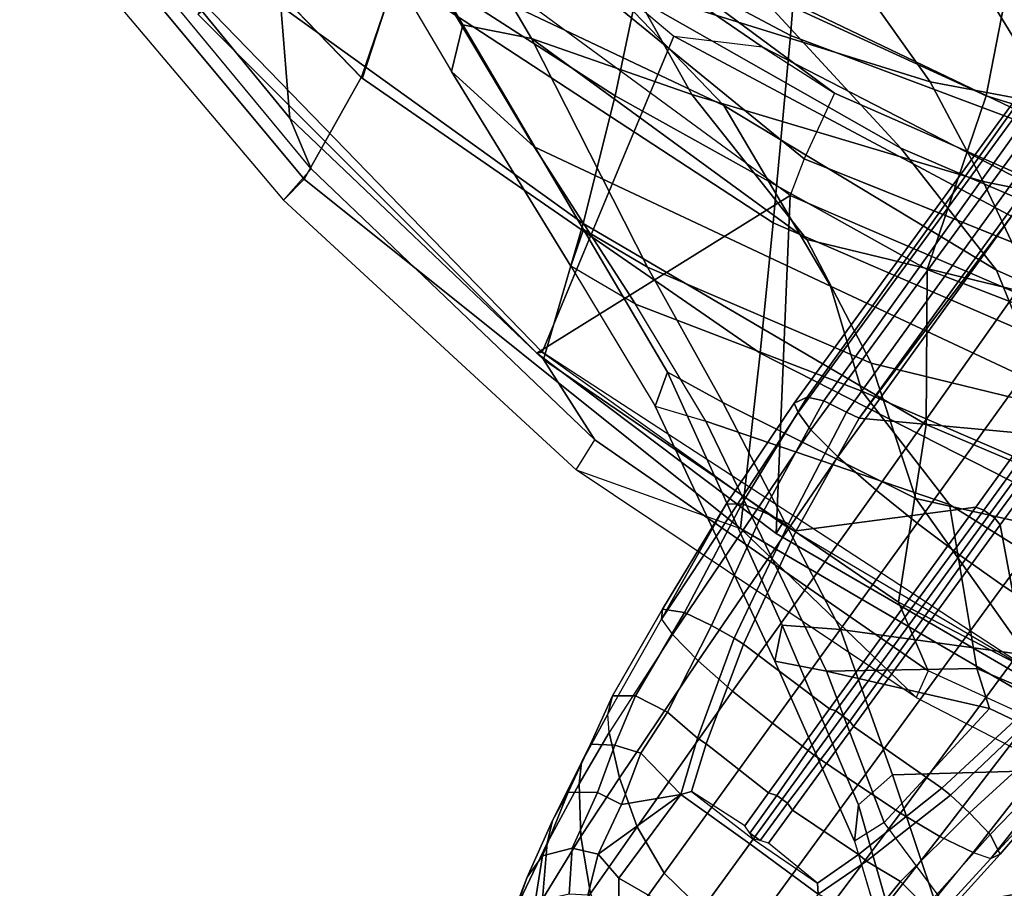
# Model space of a CAD drawing. Units: inches. Extents: x -2 to 145, y -6 to 144.
# Drawn here: x 17 to 20, y 18 to 21 of the extents above; entities that cross this region are included whole.
import ezdxf

# ---------------------------------------------------------------- set-up
doc = ezdxf.new("R2010")
doc.units = ezdxf.units.IN
doc.header["$MEASUREMENT"] = 0
for name, color, linetype in [('SEAT-BACK', 5, 'Continuous'), ('SEAT-BASE', 5, 'Continuous'), ('SEAT-FRAME', 5, 'Continuous'), ('SEAT-OTHER', 7, 'Continuous')]:
    doc.layers.add(name, color=color, linetype=linetype)
doc.styles.get("Standard").update_dxf_attribs({"font": 'arial.ttf'})

# ---------------------------------------------------------------- blocks, each defined once
blk = doc.blocks.new('1SAYL_SUSPMIDBCK_ARMS_1T')
at = {"layer": 'SEAT-BACK'}
for points in [[(-5.8601, 9.8333, 15.2623), (-6.0986, 9.7946, 15.019), (-7.2444, 8.8263, 14.7462), (-7.1642, 8.7477, 14.924)], [(-5.8601, 9.8333, 15.2623), (-7.1642, 8.7477, 14.924), (-6.7758, 8.531, 15.577), (-5.464, 9.8016, 15.8619)], [(-6.0986, 9.7946, 15.019), (-7.2444, 8.8263, 14.7462), (-7.1247, 8.7216, 14.6641), (-5.9882, 9.6604, 14.9528)], [(-5.0956, 9.7828, 16.3924), (-5.464, 9.8016, 15.8619), (-6.7802, 8.5259, 15.576), (-6.3885, 8.3979, 16.1686)], [(-6.5033, 8.8364, 15.3439), (-6.9316, 8.8026, 14.8703), (-5.9206, 9.6306, 15.1461), (-5.5931, 9.7303, 15.4315)], [(-5.9882, 9.6604, 14.9528), (-5.9206, 9.6306, 15.1461), (-6.9316, 8.8026, 14.8703), (-7.1247, 8.7216, 14.6641)], [(-6.5033, 8.8364, 15.3439), (-7.3335, 7.6835, 15.3119), (-7.8525, 7.8343, 14.6289), (-6.9316, 8.8026, 14.8703)], [(-6.8463, 7.562, 15.9598), (-7.3335, 7.6835, 15.3119), (-6.5033, 8.8364, 15.3439), (-6.042, 8.8079, 15.984)], [(-7.2444, 8.8263, 14.7462), (-8.2736, 7.7105, 14.506), (-8.4969, 7.083, 14.529), (-7.1642, 8.7477, 14.924)], [(-7.2444, 8.8263, 14.7462), (-8.2736, 7.7105, 14.506), (-8.1581, 7.6389, 14.4103), (-7.1247, 8.7216, 14.6641)], [(-8.1581, 7.6389, 14.4103), (-7.1247, 8.7216, 14.6641), (-6.9316, 8.8026, 14.8703), (-7.8525, 7.8343, 14.6289)], [(-5.4004, 8.8204, 16.9238), (-6.2516, 7.4373, 16.8443), (-6.8463, 7.562, 15.9598), (-6.042, 8.8079, 15.984)], [(-8.4969, 7.083, 14.529), (-7.8274, 7.0083, 15.2964), (-6.7758, 8.531, 15.577), (-7.1642, 8.7477, 14.924)], [(-6.8833, 7.1475, 27.928), (-6.3415, 8.2874, 27.0913), (-5.7289, 8.7436, 25.9113), (-6.3957, 7.6137, 26.5164)], [(-7.3307, 6.959, 16.001), (-6.3885, 8.3979, 16.1686), (-6.7758, 8.531, 15.577), (-7.8274, 7.0083, 15.2964)], [(-6.1768, 8.5252, 26.9403), (-6.7525, 8.1857, 28.126), (-7.0407, 7.871, 28.5899), (-6.3415, 8.2874, 27.0913)], [(-6.7525, 8.1857, 28.126), (-6.5752, 8.1427, 28.1045), (-6.0559, 8.4488, 27.0125), (-6.1768, 8.5252, 26.9403)], [(-6.5752, 8.1427, 28.1045), (-6.6275, 7.8805, 27.9373), (-6.2085, 8.1255, 27.0157), (-6.0559, 8.4488, 27.0125)], [(-7.3307, 6.959, 16.001), (-6.6162, 6.8931, 16.8594), (-5.8333, 8.3662, 16.968), (-6.3885, 8.3979, 16.1686)], [(-6.0157, 6.8443, 17.8772), (-5.3688, 8.3467, 17.8189), (-5.8333, 8.3662, 16.968), (-6.6162, 6.8931, 16.8594)], [(-6.8833, 7.1475, 27.928), (-7.5728, 6.7399, 29.1249), (-7.0407, 7.871, 28.5899), (-6.3415, 8.2874, 27.0913)], [(-7.0407, 7.871, 28.5899), (-7.6406, 7.4835, 29.8481), (-7.4956, 7.7311, 29.6936), (-6.7525, 8.1857, 28.126)], [(-6.7525, 8.1857, 28.126), (-7.4956, 7.7311, 29.6936), (-7.356, 7.6826, 29.746), (-6.5752, 8.1427, 28.1045)], [(-6.5752, 8.1427, 28.1045), (-7.356, 7.6826, 29.746), (-7.4995, 7.4377, 29.9011), (-6.6275, 7.8805, 27.9373)], [(-6.8406, 7.2691, 27.9096), (-6.4393, 7.4933, 26.9544), (-6.2085, 8.1255, 27.0157), (-6.6275, 7.8805, 27.9373)], [(-5.7668, 8.0817, 25.1198), (-6.4045, 7.062, 25.9381), (-7.0451, 6.4722, 27.3783), (-6.3957, 7.6137, 26.5164)], [(-7.9727, 6.621, 30.1442), (-7.6406, 7.4835, 29.8481), (-7.0407, 7.871, 28.5899), (-7.5728, 6.7399, 29.1249)], [(-7.8661, 6.585, 30.2446), (-7.3946, 6.8303, 29.1159), (-6.6275, 7.8805, 27.9373), (-7.4995, 7.4377, 29.9011)], [(-7.3946, 6.8303, 29.1159), (-6.8406, 7.2691, 27.9096), (-6.6275, 7.8805, 27.9373)], [(-8.7782, 6.4805, 14.3945), (-9.0398, 6.3676, 14.1992), (-8.1581, 7.6389, 14.4103), (-7.8525, 7.8343, 14.6289)], [(-7.3335, 7.6835, 15.3119), (-8.0996, 6.3748, 15.1775), (-8.7782, 6.4805, 14.3945), (-7.8525, 7.8343, 14.6289)], [(-8.2736, 7.7105, 14.506), (-8.4969, 7.083, 14.529), (-9.1413, 6.4127, 14.3062)], [(-8.1581, 7.6389, 14.4103), (-9.0398, 6.3676, 14.1992), (-9.1413, 6.4127, 14.3062), (-8.2736, 7.7105, 14.506)], [(-7.4956, 7.7311, 29.6936), (-8.0303, 7.4091, 30.8099), (-8.0874, 7.215, 30.815), (-7.6406, 7.4835, 29.8481)], [(-8.0303, 7.4091, 30.8099), (-7.9007, 7.3616, 30.8912), (-7.356, 7.6826, 29.746), (-7.4956, 7.7311, 29.6936)], [(-6.8463, 7.562, 15.9598), (-7.508, 6.3715, 15.8515), (-8.0996, 6.3748, 15.1775), (-7.3335, 7.6835, 15.3119)], [(-7.9007, 7.3616, 30.8912), (-8.0164, 7.1501, 31.0371), (-7.4995, 7.4377, 29.9011), (-7.356, 7.6826, 29.746)], [(-6.1387, 7.6629, 26.2276), (-6.4393, 7.4933, 26.9544), (-6.7923, 6.3597, 26.9967), (-6.4173, 6.625, 26.0646)], [(-6.8833, 7.1475, 27.928), (-6.3957, 7.6137, 26.5164), (-7.0451, 6.4722, 27.3783), (-7.5117, 6.1064, 28.6805)], [(-6.8457, 6.1464, 16.7891), (-7.508, 6.3715, 15.8515), (-6.8463, 7.562, 15.9598), (-6.2516, 7.4373, 16.8443)], [(-7.9727, 6.621, 30.1442), (-8.4047, 6.2856, 31.527), (-8.0874, 7.215, 30.815), (-7.6406, 7.4835, 29.8481)], [(-6.8406, 7.2691, 27.9096), (-7.1723, 6.1572, 27.9756), (-6.7923, 6.3597, 26.9967), (-6.4393, 7.4933, 26.9544)], [(-8.3826, 6.4142, 31.5399), (-7.8661, 6.585, 30.2446), (-7.4995, 7.4377, 29.9011), (-8.0164, 7.1501, 31.0371)], [(-8.0874, 7.215, 30.815), (-9.0412, 6.7558, 32.94), (-9.0026, 6.952, 32.9129), (-8.0303, 7.4091, 30.8099)], [(-8.0303, 7.4091, 30.8099), (-9.0026, 6.952, 32.9129), (-8.8659, 6.9245, 32.9869), (-7.9007, 7.3616, 30.8912)], [(-6.4949, 6.1212, 25.3559), (-7.0074, 5.8062, 26.7314), (-6.4045, 7.062, 25.9381), (-5.8259, 7.4024, 24.6363)], [(-6.0481, 5.991, 18.1183), (-6.8457, 6.1464, 16.7891), (-6.2516, 7.4373, 16.8443), (-5.4852, 7.29, 18.2873)], [(-8.8659, 6.9245, 32.9869), (-8.8824, 6.7016, 32.9746), (-8.0164, 7.1501, 31.0371), (-7.9007, 7.3616, 30.8912)], [(-7.3946, 6.8303, 29.1159), (-7.606, 5.9523, 29.0987), (-7.1723, 6.1572, 27.9756), (-6.8406, 7.2691, 27.9096)], [(-8.0874, 7.215, 30.815), (-8.4047, 6.2856, 31.527), (-9.0307, 6.1812, 32.7198), (-9.0412, 6.7558, 32.94)], [(-8.9804, 5.9908, 32.9235), (-8.3826, 6.4142, 31.5399), (-8.0164, 7.1501, 31.0371), (-8.8824, 6.7016, 32.9746)], [(-6.8833, 7.1475, 27.928), (-7.5117, 6.1064, 28.6805), (-7.9541, 5.926, 29.6207), (-7.5728, 6.7399, 29.1249)], [(-9.6422, 5.4459, 14.1911), (-9.4659, 5.423, 14.3594), (-8.4969, 7.083, 14.529), (-9.1413, 6.4127, 14.3062)], [(-8.6593, 5.376, 15.1873), (-7.8274, 7.0083, 15.2964), (-8.4969, 7.083, 14.529), (-9.4659, 5.423, 14.3594)], [(-7.0074, 5.8062, 26.7314), (-7.5084, 5.3927, 28.0137), (-7.0451, 6.4722, 27.3783), (-6.4045, 7.062, 25.9381)], [(-8.6593, 5.376, 15.1873), (-8.0324, 5.3382, 15.8754), (-7.3307, 6.959, 16.001), (-7.8274, 7.0083, 15.2964)], [(-6.5881, 5.6223, 25.8145), (-6.0191, 5.9192, 24.1359), (-5.7595, 7.0013, 24.2692), (-6.4173, 6.625, 26.0646)], [(-9.0412, 6.7558, 32.94), (-9.6185, 6.5354, 34.1547), (-9.6903, 6.6479, 34.3174), (-9.0026, 6.952, 32.9129)], [(-9.6903, 6.6479, 34.3174), (-9.5513, 6.6327, 34.3903), (-8.8659, 6.9245, 32.9869), (-9.0026, 6.952, 32.9129)], [(-7.2205, 5.2796, 16.8563), (-6.6162, 6.8931, 16.8594), (-7.3307, 6.959, 16.001), (-8.0324, 5.3382, 15.8754)], [(-8.8659, 6.9245, 32.9869), (-9.5513, 6.6327, 34.3903), (-9.4369, 6.5031, 34.1383), (-8.8824, 6.7016, 32.9746)], [(-7.2205, 5.2796, 16.8563), (-6.5077, 5.2038, 17.9194), (-6.0157, 6.8443, 17.8772), (-6.6162, 6.8931, 16.8594)], [(-7.8661, 6.585, 30.2446), (-8.1099, 5.5824, 30.3194), (-7.606, 5.9523, 29.0987), (-7.3946, 6.8303, 29.1159)], [(-9.6185, 6.5354, 34.1547), (-9.0412, 6.7558, 32.94), (-9.1834, 6.1327, 33.273)], [(-9.1834, 6.1327, 33.273), (-9.0412, 6.7558, 32.94), (-9.0307, 6.1812, 32.7198)], [(-8.3609, 5.7205, 30.6674), (-7.9727, 6.621, 30.1442), (-7.5728, 6.7399, 29.1249), (-7.9541, 5.926, 29.6207)], [(-9.4369, 6.5031, 34.1383), (-9.4164, 5.7894, 33.9009), (-8.9804, 5.9908, 32.9235), (-8.8824, 6.7016, 32.9746)], [(-9.6903, 6.6479, 34.3174), (-10.3036, 6.4659, 35.3235), (-10.0655, 6.203, 34.4146), (-9.6185, 6.5354, 34.1547)], [(-9.6903, 6.6479, 34.3174), (-10.297, 6.4673, 35.3143), (-10.1667, 6.4578, 35.4025), (-9.5513, 6.6327, 34.3903)], [(-9.4369, 6.5031, 34.1383), (-9.5513, 6.6327, 34.3903), (-10.1667, 6.4578, 35.4025), (-9.9453, 6.3333, 35.0374)], [(-8.3609, 5.7205, 30.6674), (-8.835, 5.5972, 31.8844), (-8.4047, 6.2856, 31.527), (-7.9727, 6.621, 30.1442)], [(-6.5881, 5.6223, 25.8145), (-6.4173, 6.625, 26.0646), (-6.7923, 6.3597, 26.9967), (-6.9449, 5.5515, 26.8918)], [(-8.3826, 6.4142, 31.5399), (-8.6412, 5.2644, 31.6568), (-8.1099, 5.5824, 30.3194), (-7.8661, 6.585, 30.2446)], [(-9.6185, 6.5354, 34.1547), (-9.1834, 6.1327, 33.273), (-9.4738, 5.524, 33.752), (-10.0655, 6.203, 34.4146)], [(-9.4164, 5.7894, 33.9009), (-9.4369, 6.5031, 34.1383), (-9.9453, 6.3333, 35.0374), (-9.8445, 5.7684, 34.7638)], [(-5.9519, 6.5336, 23.8508), (-6.4753, 4.9293, 24.4446), (-6.9006, 4.6839, 25.984), (-6.4949, 6.1212, 25.3559)], [(-8.7782, 6.4805, 14.3945), (-9.5001, 5.0922, 14.2153), (-9.5714, 5.2069, 14.0729), (-9.0398, 6.3676, 14.1992)], [(-8.7019, 4.9603, 15.0517), (-9.5001, 5.0922, 14.2153), (-8.7782, 6.4805, 14.3945), (-8.0996, 6.3748, 15.1775)], [(-7.9509, 5.1193, 29.1777), (-7.5117, 6.1064, 28.6805), (-7.0451, 6.4722, 27.3783), (-7.5084, 5.3927, 28.0137)], [(-9.1413, 6.4127, 14.3062), (-9.6422, 5.4459, 14.1911), (-9.5714, 5.2069, 14.0729), (-9.0398, 6.3676, 14.1992)], [(-8.9804, 5.9908, 32.9235), (-9.0937, 5.1441, 32.8676), (-8.6412, 5.2644, 31.6568), (-8.3826, 6.4142, 31.5399)], [(-8.0757, 4.9045, 15.7441), (-8.7019, 4.9603, 15.0517), (-8.0996, 6.3748, 15.1775), (-7.508, 6.3715, 15.8515)], [(-6.8457, 6.1464, 16.7891), (-7.2562, 4.8056, 16.7516), (-8.0757, 4.9045, 15.7441), (-7.508, 6.3715, 15.8515)], [(-7.3512, 5.284, 27.96), (-6.9449, 5.5515, 26.8918), (-6.7923, 6.3597, 26.9967), (-7.1723, 6.1572, 27.9756)], [(-9.9453, 6.3333, 35.0374), (-10.3006, 6.3045, 35.5731), (-10.2857, 5.616, 35.4878), (-9.8445, 5.7684, 34.7638)], [(-9.3462, 5.4439, 33.2045), (-9.0307, 6.1812, 32.7198), (-8.4047, 6.2856, 31.527), (-8.835, 5.5972, 31.8844)], [(-10.2998, 5.9186, 34.6187), (-10.0655, 6.203, 34.4146), (-9.4738, 5.524, 33.752), (-9.7025, 5.0183, 33.9233)], [(-9.3462, 5.4439, 33.2045), (-9.4738, 5.524, 33.752), (-9.1834, 6.1327, 33.273), (-9.0307, 6.1812, 32.7198)], [(-7.8429, 4.8856, 29.1961), (-7.3512, 5.284, 27.96), (-7.1723, 6.1572, 27.9756), (-7.606, 5.9523, 29.0987)], [(-6.0481, 5.991, 18.1183), (-6.473, 4.6698, 17.981), (-7.2562, 4.8056, 16.7516), (-6.8457, 6.1464, 16.7891)], [(-7.9541, 5.926, 29.6207), (-7.5117, 6.1064, 28.6805), (-7.9509, 5.1193, 29.1777), (-8.2883, 4.8386, 30.2153)], [(-6.4949, 6.1212, 25.3559), (-6.9006, 4.6839, 25.984), (-7.3763, 4.4006, 27.3636), (-7.0074, 5.8062, 26.7314)]]:
    blk.add_3dface(points, dxfattribs=at)
at = {"layer": 'SEAT-BASE'}
for points in [[(-9.9479, 7.9409, 3.6448), (-9.8276, 7.8967, 3.5967), (-10.0102, 7.9669, 3.2893), (-10.1586, 8.0367, 3.3324)], [(-10.1532, 7.9703, 3.6569), (-9.9112, 7.8386, 3.8966), (-9.6975, 7.8209, 3.8572), (-9.9479, 7.9409, 3.6448)], [(-9.8276, 7.8967, 3.5967), (-9.7454, 7.8392, 3.5131), (-9.9219, 7.8661, 3.1952), (-10.0102, 7.9669, 3.2893)], [(-9.9479, 7.9409, 3.6448), (-9.6975, 7.8209, 3.8572), (-9.6105, 7.8009, 3.817), (-9.8276, 7.8967, 3.5967)], [(-9.8276, 7.8967, 3.5967), (-9.6105, 7.8009, 3.817), (-9.5026, 7.7403, 3.6824), (-9.7454, 7.8392, 3.5131)], [(-9.8924, 7.7366, 3.0938), (-9.9219, 7.8661, 3.1952), (-9.7454, 7.8392, 3.5131), (-9.7171, 7.7251, 3.377)], [(-9.8898, 7.6553, 4.0946), (-9.6716, 7.6924, 4.0545), (-9.9112, 7.8386, 3.8966), (-10.1414, 7.8208, 3.909)], [(-9.6716, 7.6924, 4.0545), (-9.4706, 7.6989, 3.9868), (-9.6975, 7.8209, 3.8572), (-9.9112, 7.8386, 3.8966)], [(-9.5038, 7.6289, 3.5276), (-9.7171, 7.7251, 3.377), (-9.7454, 7.8392, 3.5131), (-9.5026, 7.7403, 3.6824)], [(-9.4706, 7.6989, 3.9868), (-9.3895, 7.6904, 3.9329), (-9.6105, 7.8009, 3.817), (-9.6975, 7.8209, 3.8572)], [(-9.3895, 7.6904, 3.9329), (-9.3192, 7.6557, 3.7816), (-9.5026, 7.7403, 3.6824), (-9.6105, 7.8009, 3.817)], [(-9.5038, 7.6289, 3.5276), (-9.5026, 7.7403, 3.6824), (-9.3192, 7.6557, 3.7816), (-9.323, 7.563, 3.6303)], [(-9.8956, 7.6653, 3.0484), (-9.8924, 7.7366, 3.0938), (-9.7171, 7.7251, 3.377), (-9.7389, 7.6269, 3.2874)], [(-9.7171, 7.7251, 3.377), (-9.5038, 7.6289, 3.5276), (-9.5505, 7.5369, 3.4387), (-9.7389, 7.6269, 3.2874)], [(-9.9787, 7.5473, 2.8251), (-9.8956, 7.6653, 3.0484), (-9.7389, 7.6269, 3.2874), (-9.8309, 7.5477, 3.149)], [(-9.8898, 7.6553, 4.0946), (-9.6354, 7.4775, 4.228), (-9.4479, 7.5446, 4.1671), (-9.6716, 7.6924, 4.0545)], [(-9.6716, 7.6924, 4.0545), (-9.4479, 7.5446, 4.1671), (-9.2752, 7.5839, 4.0757), (-9.4706, 7.6989, 3.9868)], [(-9.4706, 7.6989, 3.9868), (-9.2752, 7.5839, 4.0757), (-9.2052, 7.5889, 4.0096), (-9.3895, 7.6904, 3.9329)], [(-9.3895, 7.6904, 3.9329), (-9.2052, 7.5889, 4.0096), (-9.1357, 7.5711, 3.8808), (-9.3192, 7.6557, 3.7816)], [(-10.0906, 7.5741, 4.1145), (-9.8123, 7.375, 4.263), (-9.6354, 7.4775, 4.228), (-9.8898, 7.6553, 4.0946)], [(-9.5115, 7.311, 3.4327), (-9.8309, 7.5477, 3.149), (-9.7389, 7.6269, 3.2874)], [(-9.7389, 7.6269, 3.2874), (-9.5505, 7.5369, 3.4387), (-9.5505, 7.5369, 3.4387), (-9.5115, 7.311, 3.4327)], [(-9.323, 7.563, 3.6303), (-9.3546, 7.4632, 3.5456), (-9.5505, 7.5369, 3.4387), (-9.5038, 7.6289, 3.5276)], [(-9.1356, 7.4839, 3.7144), (-9.323, 7.563, 3.6303), (-9.3192, 7.6557, 3.7816), (-9.1357, 7.5711, 3.8808)], [(-9.2052, 7.5889, 4.0096), (-8.8426, 7.385, 4.134), (-8.9007, 7.3423, 4.2471), (-9.2752, 7.5839, 4.0757)], [(-8.8426, 7.385, 4.134), (-8.8047, 7.3803, 3.9854), (-9.1357, 7.5711, 3.8808), (-9.2052, 7.5889, 4.0096)], [(-10.2302, 7.4296, 4.1139), (-9.952, 7.2305, 4.2624), (-9.8123, 7.375, 4.263), (-10.0906, 7.5741, 4.1145)], [(-9.0015, 7.2447, 4.3609), (-8.9007, 7.3423, 4.2471), (-9.2752, 7.5839, 4.0757), (-9.4479, 7.5446, 4.1671)], [(-9.3546, 7.4632, 3.5456), (-9.323, 7.563, 3.6303), (-9.1356, 7.4839, 3.7144), (-9.1982, 7.3618, 3.5959)], [(-8.8178, 7.2971, 3.8066), (-9.1356, 7.4839, 3.7144), (-9.1357, 7.5711, 3.8808), (-8.8047, 7.3803, 3.9854)], [(-9.9787, 7.5473, 2.8251), (-9.8309, 7.5477, 3.149), (-9.9954, 7.2621, 3.0557), (-10.0728, 7.3183, 2.786)], [(-9.5115, 7.311, 3.4327), (-9.7004, 7.0477, 3.3931), (-9.9954, 7.2621, 3.0557), (-9.8309, 7.5477, 3.149)], [(-9.6354, 7.4775, 4.228), (-9.1171, 7.1135, 4.4381), (-9.0015, 7.2447, 4.3609), (-9.4479, 7.5446, 4.1671)], [(-9.3546, 7.4632, 3.5456), (-9.5115, 7.311, 3.4327), (-9.5505, 7.5369, 3.4387)], [(-9.2394, 6.9606, 4.4806), (-9.1171, 7.1135, 4.4381), (-9.6354, 7.4775, 4.228), (-9.8123, 7.375, 4.263)], [(-9.1982, 7.3618, 3.5959), (-9.1356, 7.4839, 3.7144), (-8.8178, 7.2971, 3.8066), (-8.8666, 7.1941, 3.7074)], [(-9.3546, 7.4632, 3.5456), (-9.1982, 7.3618, 3.5959), (-9.2974, 7.2473, 3.5282), (-9.5115, 7.311, 3.4327)], [(-9.952, 7.2305, 4.2624), (-9.3622, 6.802, 4.5095), (-9.2394, 6.9606, 4.4806), (-9.8123, 7.375, 4.263)], [(-8.9007, 7.3423, 4.2471), (-8.1199, 6.8155, 4.5522), (-8.0546, 6.8632, 4.4355), (-8.8426, 7.385, 4.134)], [(-8.4045, 7.1381, 4.1222), (-8.8426, 7.385, 4.134), (-8.0546, 6.8632, 4.4355), (-8.018, 6.8783, 4.308)], [(-8.4045, 7.1381, 4.1222), (-8.8047, 7.3803, 3.9854), (-8.8426, 7.385, 4.134)], [(-8.8178, 7.2971, 3.8066), (-8.8047, 7.3803, 3.9854), (-8.4045, 7.1381, 4.1222), (-8.4031, 7.0782, 3.9526)], [(-9.1982, 7.3618, 3.5959), (-8.8666, 7.1941, 3.7074), (-8.9147, 7.1072, 3.65), (-9.2974, 7.2473, 3.5282)], [(-8.9007, 7.3423, 4.2471), (-9.0015, 7.2447, 4.3609), (-8.2228, 6.7118, 4.6671), (-8.1199, 6.8155, 4.5522)], [(-9.7004, 7.0477, 3.3931), (-9.5115, 7.311, 3.4327), (-9.5005, 7.2696, 3.4805), (-9.6822, 7.0345, 3.4246)], [(-9.2974, 7.2473, 3.5282), (-9.319, 7.2139, 3.5566), (-9.5005, 7.2696, 3.4805), (-9.5115, 7.311, 3.4327)], [(-8.8666, 7.1941, 3.7074), (-8.8178, 7.2971, 3.8066), (-8.4032, 7.0779, 3.9521), (-8.4335, 6.9973, 3.8475)], [(-9.9954, 7.2621, 3.0557), (-9.7004, 7.0477, 3.3931), (-9.8924, 6.7867, 3.4327), (-10.2162, 7.0174, 3.149)], [(-9.6822, 7.0345, 3.4246), (-9.6589, 7.0479, 3.4403), (-9.6318, 7.0672, 3.4795), (-9.5005, 7.2696, 3.4805)], [(-9.6318, 7.0672, 3.4795), (-9.5005, 7.2696, 3.4805), (-9.319, 7.2139, 3.5566), (-9.5056, 6.9761, 3.5444)], [(-9.4751, 6.6362, 4.4806), (-9.3622, 6.802, 4.5095), (-9.952, 7.2305, 4.2624), (-10.0462, 7.0531, 4.263)], [(-9.1853, 6.7441, 3.6656), (-9.5056, 6.9761, 3.5444), (-9.319, 7.2139, 3.5566), (-8.938, 7.0721, 3.6782)], [(-9.2974, 7.2473, 3.5282), (-8.9147, 7.1072, 3.65), (-8.938, 7.0721, 3.6782), (-9.319, 7.2139, 3.5566)], [(-9.1171, 7.1135, 4.4381), (-8.3506, 6.5656, 4.7361), (-8.2228, 6.7118, 4.6671), (-9.0015, 7.2447, 4.3609)], [(-8.8666, 7.1941, 3.7074), (-8.4335, 6.9973, 3.8475), (-8.4792, 6.9002, 3.7786), (-8.9147, 7.1072, 3.65)], [(-8.4031, 7.0782, 3.9526), (-8.4044, 7.138, 4.1217), (-8.018, 6.8783, 4.308), (-7.9962, 6.8292, 4.1197)], [(-9.1171, 7.1135, 4.4381), (-9.2394, 6.9606, 4.4806), (-8.4768, 6.4093, 4.7875), (-8.3506, 6.5656, 4.7361)], [(-8.4792, 6.9002, 3.7786), (-8.5055, 6.8706, 3.8076), (-8.938, 7.0721, 3.6782), (-8.9147, 7.1072, 3.65)], [(-9.5152, 6.9442, 3.5155), (-9.6589, 7.0479, 3.4403), (-9.6318, 7.0672, 3.4795), (-9.5056, 6.9761, 3.5444)], [(-9.1853, 6.7441, 3.6656), (-8.938, 7.0721, 3.6782), (-8.5055, 6.8706, 3.8076), (-8.4154, 6.1856, 3.925)], [(-7.9962, 6.8292, 4.1197), (-8.01, 6.7656, 3.9962), (-8.4335, 6.9973, 3.8475), (-8.4032, 7.0779, 3.9521)], [(-10.089, 6.8531, 4.228), (-9.5827, 6.4727, 4.4381), (-9.4751, 6.6362, 4.4806), (-10.0462, 7.0531, 4.263)], [(-9.8496, 6.7891, 3.4805), (-9.8924, 6.7867, 3.4327), (-9.7004, 7.0477, 3.3931), (-9.6822, 7.0345, 3.4246)], [(-9.6977, 6.9765, 3.4795), (-9.6877, 7.0083, 3.4403), (-9.6822, 7.0345, 3.4246), (-9.8496, 6.7891, 3.4805)], [(-9.6589, 7.0479, 3.4403), (-9.5152, 6.9442, 3.5155), (-9.5446, 6.9036, 3.5155), (-9.6877, 7.0083, 3.4403)], [(-9.6589, 7.0479, 3.4403), (-9.6877, 7.0083, 3.4403), (-9.6822, 7.0345, 3.4246)], [(-9.6977, 6.9765, 3.4795), (-9.6877, 7.0083, 3.4403), (-9.5447, 6.9036, 3.5155), (-9.5721, 6.8846, 3.5444)], [(-8.0534, 6.6788, 3.9214), (-8.4792, 6.9002, 3.7786), (-8.4335, 6.9973, 3.8475), (-8.01, 6.7656, 3.9962)], [(-9.7405, 6.6336, 3.5566), (-9.8496, 6.7891, 3.4805), (-9.6977, 6.9765, 3.4795), (-9.5721, 6.8846, 3.5444)], [(-9.5152, 6.9442, 3.5155), (-9.5056, 6.9761, 3.5444), (-9.1853, 6.7441, 3.6656), (-9.1927, 6.72, 3.637)], [(-8.5981, 6.2469, 4.8004), (-8.4768, 6.4093, 4.7875), (-9.2394, 6.9606, 4.4806), (-9.3622, 6.802, 4.5095)], [(-9.1927, 6.72, 3.637), (-9.2318, 6.6662, 3.637), (-9.5446, 6.9036, 3.5155), (-9.5152, 6.9442, 3.5155)], [(-9.7405, 6.6336, 3.5566), (-9.5721, 6.8846, 3.5444), (-9.2524, 6.6517, 3.6656), (-9.488, 6.3151, 3.6782)], [(-9.2524, 6.6517, 3.6656), (-9.5721, 6.8846, 3.5444), (-9.5447, 6.9036, 3.5155), (-9.2318, 6.6662, 3.637)], [(-8.0534, 6.6788, 3.9214), (-8.0763, 6.63, 3.9258), (-8.5055, 6.8706, 3.8076), (-8.4792, 6.9002, 3.7786)], [(-8.0546, 6.8632, 4.4355), (-1.0876, 1.7674, 6.9061), (-1.0143, 1.7789, 6.7636), (-8.018, 6.8783, 4.308)], [(-7.9962, 6.8292, 4.1197), (-8.018, 6.8783, 4.308), (-1.0143, 1.7789, 6.7636), (-0.8762, 1.7347, 6.4002)], [(-9.6717, 6.3222, 4.3609), (-9.5827, 6.4727, 4.4381), (-10.089, 6.8531, 4.228), (-10.0949, 6.654, 4.1671)], [(-8.1362, 5.983, 4.0182), (-8.4154, 6.1856, 3.925), (-8.5055, 6.8706, 3.8076), (-8.0763, 6.63, 3.9258)], [(-8.0546, 6.8632, 4.4355), (-8.1199, 6.8155, 4.5522), (-1.1747, 1.7287, 7.0284), (-1.0876, 1.7674, 6.9061)], [(-9.4751, 6.6362, 4.4806), (-8.7151, 6.0813, 4.7875), (-8.5981, 6.2469, 4.8004), (-9.3622, 6.802, 4.5095)], [(-8.2228, 6.7118, 4.6671), (-1.2442, 1.6753, 7.0948), (-1.1747, 1.7287, 7.0284), (-8.1199, 6.8155, 4.5522)], [(-7.9962, 6.8292, 4.1197), (-0.8762, 1.7347, 6.4002), (-0.8108, 1.6198, 6.0974), (-8.01, 6.7656, 3.9962)], [(-9.7657, 6.6028, 3.5282), (-9.8439, 6.4731, 3.5959), (-9.9887, 6.5905, 3.5456), (-9.8924, 6.7867, 3.4327)], [(-9.8496, 6.7891, 3.4805), (-9.7405, 6.6336, 3.5566), (-9.7657, 6.6028, 3.5282), (-9.8924, 6.7867, 3.4327)], [(-8.0534, 6.6788, 3.9214), (-8.01, 6.7656, 3.9962), (-0.8108, 1.6198, 6.0974), (-0.8479, 1.4729, 5.9333)], [(-8.427, 6.1551, 3.8952), (-9.1927, 6.72, 3.637), (-9.1853, 6.7441, 3.6656), (-8.4154, 6.1856, 3.925)], [(-9.1927, 6.72, 3.637), (-8.427, 6.1551, 3.8952), (-8.458, 6.1125, 3.8952), (-9.2318, 6.6662, 3.637)], [(-8.2228, 6.7118, 4.6671), (-8.3506, 6.5656, 4.7361), (-1.3291, 1.6011, 7.1618), (-1.2442, 1.6753, 7.0948)], [(-10.0789, 6.4776, 4.0757), (-9.7334, 6.1962, 4.2471), (-9.6717, 6.3222, 4.3609), (-10.0949, 6.654, 4.1671)], [(-9.1627, 5.9661, 3.8076), (-9.488, 6.3151, 3.6782), (-9.2524, 6.6517, 3.6656), (-8.4834, 6.0921, 3.925)], [(-9.2524, 6.6517, 3.6656), (-9.2318, 6.6662, 3.637), (-8.458, 6.1125, 3.8952), (-8.4834, 6.0921, 3.925)], [(-8.0534, 6.6788, 3.9214), (-0.8479, 1.4729, 5.9333), (-0.8814, 1.4093, 5.9064), (-8.0763, 6.63, 3.9258)], [(-9.488, 6.3151, 3.6782), (-9.5141, 6.2821, 3.65), (-9.7657, 6.6028, 3.5282), (-9.7405, 6.6336, 3.5566)], [(-8.7151, 6.0813, 4.7875), (-9.4751, 6.6362, 4.4806), (-9.5827, 6.4727, 4.4381), (-8.8248, 5.913, 4.7361)], [(-0.9462, 1.2561, 5.915), (-0.9814, 0.7903, 5.9789), (-8.1362, 5.983, 4.0182), (-8.0763, 6.63, 3.9258)], [(-0.8814, 1.4093, 5.9064), (-0.9462, 1.2561, 5.915), (-8.0763, 6.63, 3.9258), (-0.8814, 1.4093, 5.9064)], [(-9.9407, 6.3759, 3.7144), (-10.0738, 6.5296, 3.6303), (-9.9887, 6.5905, 3.5456), (-9.8439, 6.4731, 3.5959)], [(-9.5141, 6.2821, 3.65), (-9.5819, 6.2095, 3.7074), (-9.8439, 6.4731, 3.5959), (-9.7657, 6.6028, 3.5282)], [(-8.4768, 6.4093, 4.7875), (-1.5158, 1.3932, 7.2363), (-1.3291, 1.6011, 7.1618), (-8.3506, 6.5656, 4.7361)], [(-9.7334, 6.1962, 4.2471), (-9.7561, 6.1278, 4.134), (-10.062, 6.4096, 4.0096), (-10.0789, 6.4776, 4.0757)], [(-9.6648, 6.1313, 3.8066), (-9.9407, 6.3759, 3.7144), (-9.8439, 6.4731, 3.5959), (-9.5819, 6.2095, 3.7074)], [(-8.9243, 5.7463, 4.6671), (-8.8248, 5.913, 4.7361), (-9.5827, 6.4727, 4.4381), (-9.6717, 6.3222, 4.3609)], [(-10.0237, 6.3489, 3.8808), (-9.7398, 6.0931, 3.9854), (-9.7561, 6.1278, 4.134), (-10.062, 6.4096, 4.0096)], [(-8.4768, 6.4093, 4.7875), (-8.5981, 6.2469, 4.8004), (-1.6626, 1.208, 7.2625), (-1.5158, 1.3932, 7.2363)], [(-10.0237, 6.3489, 3.8808), (-9.9407, 6.3759, 3.7144), (-9.6648, 6.1313, 3.8066), (-9.7398, 6.0931, 3.9854)], [(-8.9243, 5.7463, 4.6671), (-9.6717, 6.3222, 4.3609), (-9.7334, 6.1962, 4.2471), (-8.9911, 5.6163, 4.5522)], [(-9.488, 6.3151, 3.6782), (-9.1627, 5.9661, 3.8076), (-9.1827, 5.9319, 3.7786), (-9.5141, 6.2821, 3.65)], [(-9.1827, 5.9319, 3.7786), (-9.2609, 5.8584, 3.8475), (-9.5819, 6.2095, 3.7074), (-9.5141, 6.2821, 3.65)], [(-1.6626, 1.208, 7.2625), (-8.5981, 6.2469, 4.8004), (-8.7151, 6.0813, 4.7875), (-1.7934, 1.0111, 7.2363)], [(-9.3282, 5.8047, 3.9521), (-9.6648, 6.1313, 3.8066), (-9.5819, 6.2095, 3.7074), (-9.2609, 5.8584, 3.8475)], [(-9.0162, 5.5395, 4.4355), (-8.9911, 5.6163, 4.5522), (-9.7334, 6.1962, 4.2471), (-9.7561, 6.1278, 4.134)], [(-8.427, 6.1551, 3.8952), (-8.4154, 6.1856, 3.925), (-8.1362, 5.983, 4.0182), (-8.1485, 5.9531, 3.9883)], [(-9.0162, 5.5395, 4.4355), (-9.7561, 6.1278, 4.134), (-9.3858, 5.7874, 4.1222), (-9.0193, 5.5001, 4.308)], [(-9.7561, 6.1278, 4.134), (-9.7398, 6.0931, 3.9854), (-9.3858, 5.7874, 4.1222), (-9.7561, 6.1278, 4.134)], [(-9.3858, 5.7874, 4.1222), (-9.7398, 6.0931, 3.9854), (-9.6648, 6.1313, 3.8066), (-9.3285, 5.8046, 3.9526)], [(-8.427, 6.1551, 3.8952), (-8.1485, 5.9531, 3.9883), (-8.1797, 5.9101, 3.9883), (-8.458, 6.1125, 3.8952)], [(-9.1627, 5.9661, 3.8076), (-8.4834, 6.0921, 3.925), (-8.2044, 5.8891, 4.0182), (-8.8012, 5.6323, 3.9258)], [(-8.2044, 5.8891, 4.0182), (-8.4834, 6.0921, 3.925), (-8.458, 6.1125, 3.8952), (-8.1797, 5.9101, 3.9883)], [(-1.9335, 0.7693, 7.1618), (-1.7934, 1.0111, 7.2363), (-8.7151, 6.0813, 4.7875), (-8.8248, 5.913, 4.7361)]]:
    blk.add_3dface(points, dxfattribs=at)
at = {"layer": 'SEAT-FRAME'}
for points in [[(-7.8281, 7.8602, 14.5915), (-7.2259, 6.8933, 15.8458), (-6.0095, 8.5518, 16.0723), (-6.5356, 9.1527, 14.9008)], [(-7.8281, 7.8602, 14.5915), (-6.5356, 9.1527, 14.9008), (-6.4926, 9.1324, 14.8837), (-7.8236, 7.8405, 14.5573)], [(-5.5134, 8.6511, 14.93), (-6.6178, 7.3381, 14.6368), (-7.8236, 7.8405, 14.5573), (-6.4926, 9.1324, 14.8837)], [(-5.5134, 8.6511, 14.93), (-6.6178, 7.3381, 14.6368), (-6.6588, 7.0009, 14.9504), (-6.0495, 7.8886, 15.0771)], [(-7.2259, 6.8933, 15.8458), (-6.0095, 8.5518, 16.0723), (-5.8544, 8.3495, 16.1977), (-7.0868, 6.8403, 15.9446)], [(-5.7532, 8.1861, 16.1582), (-6.8355, 6.7243, 15.9375), (-7.0868, 6.8403, 15.9446), (-5.8544, 8.3495, 16.1977)], [(-6.0495, 7.8886, 15.0771), (-6.6588, 7.0009, 14.9504), (-6.8355, 6.7243, 15.9375), (-5.7532, 8.1861, 16.1582)], [(-7.8281, 7.8602, 14.5915), (-8.5164, 6.9473, 14.4208), (-7.2259, 6.8933, 15.8458), (-7.8281, 7.8602, 14.5915)], [(-7.8281, 7.8602, 14.5915), (-7.8236, 7.8405, 14.5573), (-8.4795, 6.9249, 14.401), (-8.5164, 6.9473, 14.4208)], [(-7.8236, 7.8405, 14.5573), (-8.4795, 6.9249, 14.401), (-9.0532, 5.9541, 14.2652)], [(-7.6642, 5.3778, 14.3692), (-9.0532, 5.9541, 14.2652), (-7.8236, 7.8405, 14.5573), (-6.6178, 7.3381, 14.6368)], [(-6.6588, 7.0009, 14.9504), (-7.5239, 5.3206, 14.7732), (-7.6642, 5.3778, 14.3692), (-6.6178, 7.3381, 14.6368)], [(-7.5239, 5.3206, 14.7732), (-6.6588, 7.0009, 14.9504), (-6.8355, 6.7243, 15.9375), (-7.496, 5.2229, 15.7313)], [(-8.5164, 6.9473, 14.4208), (-9.0955, 5.9506, 14.284), (-7.8954, 5.3392, 15.7202), (-7.2259, 6.8933, 15.8458)], [(-8.4795, 6.9249, 14.401), (-9.0532, 5.9541, 14.2652), (-9.0955, 5.9506, 14.284), (-8.5164, 6.9473, 14.4208)], [(-7.7165, 5.2701, 15.8113), (-7.0868, 6.8403, 15.9446), (-7.2259, 6.8933, 15.8458), (-7.8954, 5.3392, 15.7202)], [(-7.0868, 6.8403, 15.9446), (-7.7164, 5.2705, 15.8113), (-7.496, 5.2229, 15.7313), (-6.8355, 6.7243, 15.9375)]]:
    blk.add_3dface(points, dxfattribs=at)
at = {"layer": 'SEAT-OTHER'}
blk.add_attdef('OTHER', (-6, -2), '', height=2, dxfattribs=at)

msp = doc.modelspace()

# ---------------------------------------------------------------- block references
at = {"rotation": 90}
msp.add_blockref('1SAYL_SUSPMIDBCK_ARMS_1T', (26.4636, 27.9179), dxfattribs=at)

doc.saveas('drawing.dxf')
